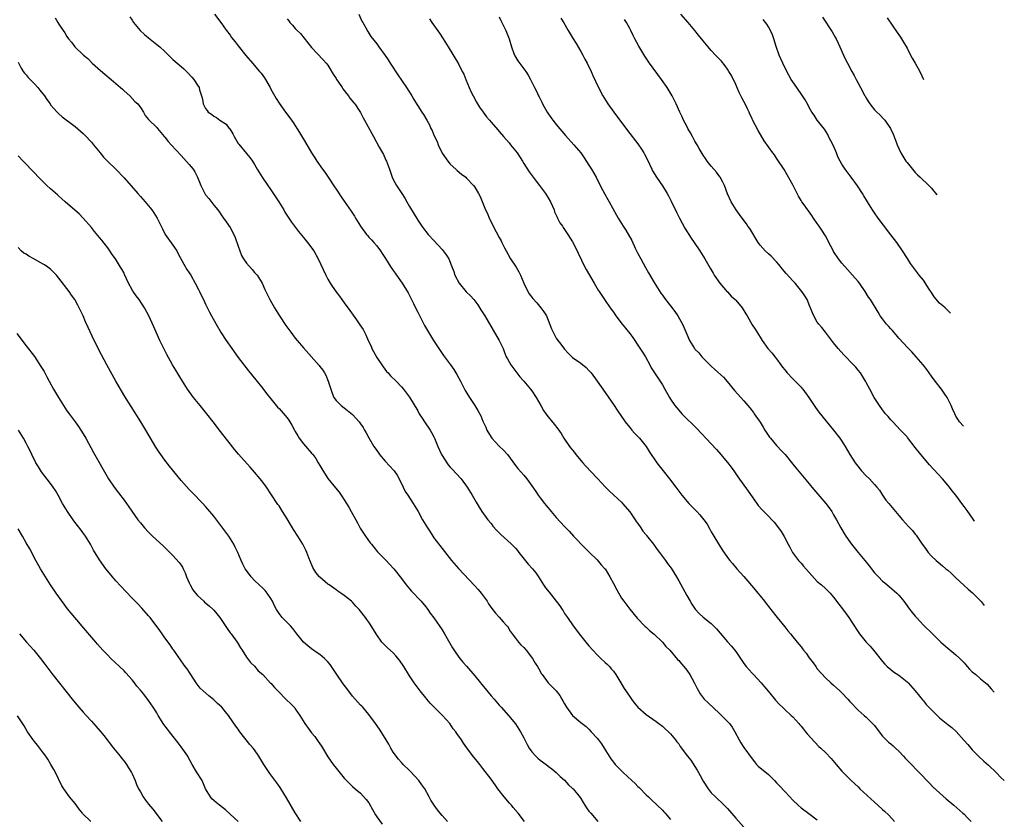
# Model space of a CAD drawing. Units: inches. Extents: x 2514000 to 2516022, y 1518000 to 1521000.
# Drawn here: x 2515737 to 2515979, y 1519010 to 1519206 of the extents above; entities that cross this region are included whole.
import ezdxf

# ---------------------------------------------------------------- set-up
doc = ezdxf.new("R2010")
doc.units = ezdxf.units.IN
doc.header["$MEASUREMENT"] = 0
doc.layers.add('LD25141518_10ft', color=141, linetype='Continuous')

msp = doc.modelspace()

# ---------------------------------------------------------------- linework, layer by layer
at = {"layer": 'LD25141518_10ft'}
for points, elevation in [([(2515746.11, 1519206.11), (2515746.79, 1519205), (2515747, 1519204.61), (2515748.05, 1519203), (2515748.44, 1519202.44), (2515749, 1519201.53), (2515749.38, 1519201), (2515750.13, 1519200.13), (2515750.91, 1519199), (2515753.07, 1519197), (2515754.11, 1519196.11), (2515755.17, 1519195), (2515757.21, 1519193.21), (2515758.31, 1519192.31), (2515759.85, 1519191), (2515762.13, 1519189), (2515762.59, 1519188.59), (2515763, 1519188.19), (2515764.38, 1519187), (2515765.64, 1519185.64), (2515766.41, 1519185), (2515767, 1519184.11), (2515767.78, 1519183), (2515768.2, 1519182.2), (2515769, 1519181.22), (2515769.08, 1519181.08), (2515771, 1519179.23), (2515771.17, 1519179), (2515772.02, 1519178.02), (2515772.83, 1519177), (2515773, 1519176.82), (2515773.81, 1519175.81), (2515774.52, 1519175), (2515777, 1519172.36), (2515779, 1519170.16), (2515779.93, 1519169), (2515780.38, 1519168.38), (2515781.04, 1519167.04), (2515781.84, 1519165), (2515782.79, 1519163), (2515783, 1519162.67), (2515783.77, 1519161.77), (2515785, 1519160.15), (2515785.97, 1519159), (2515786.42, 1519158.42), (2515787, 1519157.58), (2515787.25, 1519157.25), (2515787.41, 1519157), (2515788.08, 1519156.08), (2515789, 1519154.68), (2515789.63, 1519153.63), (2515790.24, 1519152.24), (2515791, 1519150.13), (2515791.37, 1519149), (2515791.82, 1519147.82), (2515792.29, 1519147), (2515793, 1519145.96), (2515794.38, 1519144.38), (2515795, 1519143.69), (2515795.34, 1519143.34), (2515795.63, 1519143), (2515796.83, 1519141), (2515797.52, 1519139.52), (2515798.17, 1519138.17), (2515798.77, 1519137), (2515799.9, 1519135), (2515801.12, 1519133), (2515802.68, 1519130.68), (2515803.9, 1519129), (2515805, 1519127.57), (2515805.45, 1519127), (2515807, 1519125.16), (2515810.84, 1519120.84), (2515811, 1519120.62), (2515811.72, 1519119.72), (2515812.19, 1519119), (2515812.48, 1519118.48), (2515813.09, 1519117), (2515814.03, 1519114.03), (2515814.48, 1519113), (2515815, 1519112.25), (2515816.22, 1519111), (2515817, 1519110.49), (2515817.82, 1519109.82), (2515819, 1519108.8), (2515820.65, 1519107), (2515821, 1519106.53), (2515821.61, 1519105.61), (2515821.98, 1519105), (2515822.34, 1519104.34), (2515823.06, 1519103.06), (2515824.28, 1519101), (2515824.56, 1519100.56), (2515825, 1519099.96), (2515825.38, 1519099.38), (2515825.67, 1519099), (2515827, 1519097.41), (2515829.12, 1519095.12), (2515829.21, 1519095), (2515829.95, 1519093.95), (2515830.48, 1519093), (2515831.42, 1519091), (2515831.96, 1519089.96), (2515832.57, 1519089), (2515833.93, 1519087), (2515834.34, 1519086.34), (2515835.12, 1519085), (2515836.19, 1519083), (2515837.37, 1519081), (2515838.03, 1519080.03), (2515838.69, 1519079), (2515839, 1519078.57), (2515841, 1519075.91), (2515843.31, 1519073), (2515845, 1519071.07), (2515848.91, 1519066.91), (2515849.87, 1519065.87), (2515850.59, 1519065), (2515852.02, 1519063), (2515852.39, 1519062.39), (2515853.2, 1519061.2), (2515854.05, 1519060.05), (2515855, 1519059.1), (2515855.96, 1519057.96), (2515856.89, 1519057), (2515857, 1519056.86), (2515857.69, 1519055.69), (2515858.19, 1519055), (2515859, 1519053.97), (2515859.73, 1519053), (2515860.33, 1519052.33), (2515861, 1519051.7), (2515861.59, 1519051), (2515863.12, 1519049), (2515863.85, 1519047.85), (2515864.37, 1519047), (2515865, 1519045.84), (2515865.32, 1519045.32), (2515865.53, 1519045), (2515866.96, 1519043), (2515867.99, 1519041.99), (2515868.93, 1519041), (2515869.86, 1519039.86), (2515870.35, 1519039), (2515870.61, 1519038.61), (2515871, 1519037.88), (2515871.53, 1519037), (2515873, 1519035.02), (2515875, 1519033.29), (2515876.28, 1519032.28), (2515877, 1519031.62), (2515877.55, 1519031), (2515879, 1519029.45), (2515879.35, 1519029), (2515880.04, 1519028.04), (2515880.76, 1519027), (2515881.92, 1519025), (2515882.35, 1519024.35), (2515883.23, 1519023.23), (2515883.43, 1519023), (2515885, 1519021.41), (2515885.42, 1519021), (2515887.53, 1519019), (2515888.32, 1519018.32), (2515889, 1519017.59), (2515889.3, 1519017.3), (2515891, 1519015.53), (2515891.57, 1519015), (2515892.33, 1519014.33), (2515895, 1519011.72), (2515895.34, 1519011.34), (2515895.67, 1519011), (2515897, 1519009.51)], 7340), ([(2515764.39, 1519206.39), (2515765, 1519205.56), (2515765.34, 1519205), (2515766.94, 1519203), (2515768, 1519202), (2515769, 1519201.21), (2515771, 1519199.6), (2515771.78, 1519199), (2515773, 1519197.83), (2515773.93, 1519197), (2515775, 1519195.92), (2515776.05, 1519195), (2515777, 1519194.15), (2515777.62, 1519193.62), (2515778.67, 1519192.67), (2515779.6, 1519191.6), (2515780.09, 1519191), (2515781, 1519189.64), (2515781.38, 1519189), (2515781.52, 1519188.48), (2515782, 1519187), (2515782.21, 1519186.21), (2515782.38, 1519185), (2515783, 1519183.87), (2515783.4, 1519183.4), (2515783.65, 1519183), (2515784.46, 1519182.46), (2515785, 1519181.99), (2515785.66, 1519181.66), (2515786.48, 1519181), (2515788.02, 1519180.02), (2515788.81, 1519179), (2515788.9, 1519178.9), (2515789.69, 1519177.69), (2515790.02, 1519177), (2515791, 1519175.32), (2515791.13, 1519175.13), (2515793, 1519172.81), (2515793.83, 1519171.83), (2515794.46, 1519171), (2515795, 1519170.13), (2515795.68, 1519169), (2515796.87, 1519167), (2515798.22, 1519165), (2515799, 1519163.94), (2515800.98, 1519161), (2515802.17, 1519159), (2515802.46, 1519158.46), (2515803.23, 1519157.23), (2515804.03, 1519156.03), (2515805.75, 1519153.75), (2515807, 1519152.2), (2515808.02, 1519151), (2515809.51, 1519149), (2515810.63, 1519147), (2515812.47, 1519143), (2515813, 1519142.01), (2515813.58, 1519141), (2515814.95, 1519139), (2515815.83, 1519137.83), (2515817, 1519136.24), (2515818.34, 1519134.34), (2515820.03, 1519132.03), (2515820.85, 1519130.85), (2515821.63, 1519129.63), (2515821.94, 1519129), (2515822.32, 1519128.33), (2515822.86, 1519127), (2515823.56, 1519125.56), (2515823.77, 1519125), (2515825, 1519122.79), (2515826.21, 1519121), (2515826.51, 1519120.51), (2515827.39, 1519119.39), (2515827.78, 1519119), (2515828.33, 1519118.33), (2515829.69, 1519117), (2515831, 1519115.64), (2515831.55, 1519115), (2515833, 1519113.08), (2515835, 1519109.71), (2515835.38, 1519109), (2515836.1, 1519107.9), (2515836.66, 1519107), (2515838.06, 1519105), (2515838.4, 1519104.4), (2515839, 1519103.33), (2515839.16, 1519103), (2515839.96, 1519101), (2515840.86, 1519099), (2515841, 1519098.76), (2515842.14, 1519097), (2515842.5, 1519096.5), (2515843, 1519095.88), (2515843.43, 1519095.43), (2515845.65, 1519093), (2515847.15, 1519091), (2515848.37, 1519089), (2515849.31, 1519087.31), (2515850.05, 1519086.05), (2515850.74, 1519085), (2515852.21, 1519083), (2515853, 1519082.05), (2515853.45, 1519081.45), (2515854.38, 1519080.38), (2515855, 1519079.79), (2515855.38, 1519079.38), (2515857, 1519077.92), (2515857.99, 1519077), (2515858.51, 1519076.51), (2515859, 1519075.99), (2515859.45, 1519075.45), (2515859.77, 1519075), (2515862.1, 1519072.1), (2515863.12, 1519071), (2515863.94, 1519069.94), (2515864.6, 1519069), (2515865, 1519068.33), (2515865.87, 1519067), (2515866.34, 1519066.34), (2515867.22, 1519065.23), (2515869, 1519063.07), (2515869.88, 1519061.88), (2515870.4, 1519061), (2515870.64, 1519060.64), (2515871, 1519060.02), (2515871.7, 1519059), (2515873.1, 1519057), (2515873.95, 1519055.95), (2515874.58, 1519055), (2515876.2, 1519053), (2515877, 1519052.06), (2515877.95, 1519051), (2515879, 1519049.89), (2515879.92, 1519049), (2515881, 1519048.01), (2515881.51, 1519047.51), (2515882, 1519047), (2515882.47, 1519046.47), (2515883, 1519045.82), (2515883.61, 1519045), (2515884.85, 1519043), (2515885.64, 1519041.64), (2515886.07, 1519041), (2515887.44, 1519039), (2515888.09, 1519038.09), (2515889, 1519037), (2515891, 1519035.23), (2515893.47, 1519033.47), (2515894.17, 1519033), (2515895, 1519032.37), (2515895.69, 1519031.69), (2515896.49, 1519031), (2515896.74, 1519030.74), (2515897, 1519030.5), (2515898.21, 1519029), (2515898.55, 1519028.55), (2515899, 1519028.01), (2515899.4, 1519027.4), (2515901.19, 1519025), (2515901.99, 1519023.99), (2515903, 1519022.48), (2515903.57, 1519021.57), (2515903.86, 1519021), (2515904.29, 1519020.29), (2515905, 1519018.91), (2515906.25, 1519017), (2515907, 1519016.05), (2515908.01, 1519015), (2515908.51, 1519014.51), (2515909.56, 1519013.56), (2515911, 1519012.14), (2515913, 1519009.77), (2515915, 1519007.56)], 7350), ([(2515785.16, 1519207), (2515787, 1519204.67), (2515787.66, 1519203.66), (2515788.12, 1519203), (2515789, 1519201.85), (2515789.34, 1519201.34), (2515790.22, 1519200.22), (2515791, 1519199.25), (2515792.88, 1519196.88), (2515794.49, 1519195), (2515796.25, 1519193), (2515796.59, 1519192.59), (2515797, 1519191.97), (2515797.42, 1519191.42), (2515798.81, 1519189), (2515799, 1519188.64), (2515800.33, 1519186.33), (2515801, 1519185.22), (2515802.59, 1519183), (2515803.63, 1519181.63), (2515804.46, 1519180.46), (2515806.02, 1519178.02), (2515807.52, 1519175.52), (2515808.97, 1519173), (2515809.76, 1519171.76), (2515810.26, 1519171), (2515811.67, 1519169), (2515812.23, 1519168.23), (2515813.06, 1519167.06), (2515814.64, 1519164.64), (2515815, 1519164.13), (2515816.22, 1519162.22), (2515817, 1519161.17), (2515818.67, 1519158.67), (2515819, 1519158.22), (2515819.47, 1519157.47), (2515819.75, 1519157), (2515821.01, 1519155), (2515822.45, 1519153), (2515822.69, 1519152.69), (2515823, 1519152.33), (2515823.66, 1519151.66), (2515824.27, 1519151), (2515825, 1519150.17), (2515825.89, 1519149), (2515826.33, 1519148.33), (2515827.1, 1519147.1), (2515828.44, 1519145), (2515828.65, 1519144.65), (2515829, 1519144.16), (2515829.47, 1519143.47), (2515829.83, 1519143), (2515831.22, 1519141), (2515832.64, 1519138.64), (2515833.33, 1519137.33), (2515833.95, 1519136.05), (2515834.66, 1519134.66), (2515835, 1519133.95), (2515836.02, 1519131.98), (2515836.68, 1519130.68), (2515837.41, 1519129.41), (2515838.91, 1519127), (2515840.17, 1519125), (2515840.5, 1519124.5), (2515841.32, 1519123.32), (2515843.04, 1519121), (2515843.84, 1519119.84), (2515844.63, 1519118.63), (2515845.48, 1519117), (2515846.5, 1519115), (2515846.68, 1519114.68), (2515847.72, 1519113), (2515849.02, 1519111), (2515849.77, 1519109.77), (2515850.46, 1519108.46), (2515851, 1519107.21), (2515851.7, 1519105.7), (2515851.99, 1519105), (2515853, 1519103.25), (2515853.18, 1519103), (2515855, 1519101.08), (2515856.06, 1519100.06), (2515857.04, 1519099), (2515859, 1519096.34), (2515859.59, 1519095.59), (2515861, 1519093.96), (2515861.8, 1519093), (2515863, 1519091.29), (2515863.94, 1519089.94), (2515864.53, 1519089), (2515865, 1519088.37), (2515866.07, 1519087), (2515866.51, 1519086.51), (2515867, 1519085.9), (2515867.41, 1519085.41), (2515867.72, 1519085), (2515869, 1519083.52), (2515871, 1519081.36), (2515871.37, 1519081), (2515872.17, 1519080.17), (2515873.23, 1519079), (2515876.06, 1519076.06), (2515877, 1519075.16), (2515877.14, 1519075), (2515879, 1519073.15), (2515879.97, 1519071.97), (2515880.93, 1519071), (2515881, 1519070.92), (2515882.15, 1519069), (2515883, 1519067.4), (2515883.8, 1519065.8), (2515885, 1519063.76), (2515885.54, 1519063), (2515887, 1519061.06), (2515888.86, 1519058.86), (2515890.79, 1519056.79), (2515891, 1519056.64), (2515891.84, 1519055.84), (2515893, 1519054.96), (2515895.01, 1519053), (2515895.89, 1519051.89), (2515896.81, 1519051), (2515898.74, 1519048.74), (2515899, 1519048.47), (2515899.66, 1519047.66), (2515900.24, 1519047), (2515901, 1519046.09), (2515901.75, 1519045), (2515902.9, 1519042.9), (2515903.57, 1519041.57), (2515903.87, 1519041), (2515904.3, 1519040.3), (2515905, 1519039.31), (2515905.28, 1519039), (2515906.15, 1519038.15), (2515909, 1519035.5), (2515911, 1519033.48), (2515911.43, 1519033), (2515912.11, 1519032.11), (2515912.81, 1519031), (2515913.85, 1519029), (2515914.26, 1519028.26), (2515915, 1519027.13), (2515917, 1519024.37), (2515917.6, 1519023.6), (2515918.09, 1519023), (2515918.53, 1519022.53), (2515921, 1519020.47), (2515922.51, 1519019), (2515923, 1519018.47), (2515923.72, 1519017.72), (2515925, 1519016.31), (2515926.28, 1519015), (2515927, 1519014.23), (2515928.3, 1519013), (2515929, 1519012.37), (2515930.93, 1519010.93), (2515933, 1519009.36)], 7360), ([(2515803, 1519205.92), (2515803.4, 1519205.4), (2515803.67, 1519205), (2515804.33, 1519204.33), (2515805, 1519203.48), (2515805.43, 1519203), (2515806.25, 1519202.25), (2515809, 1519198.84), (2515811.83, 1519195.83), (2515812.58, 1519195), (2515813, 1519194.48), (2515814.27, 1519192.27), (2515815, 1519191.21), (2515815.11, 1519191), (2515815.39, 1519190.61), (2515816.48, 1519189), (2515816.67, 1519188.67), (2515817, 1519188.31), (2515817.54, 1519187.54), (2515818.02, 1519187), (2515818.39, 1519186.39), (2515819.31, 1519185.31), (2515819.61, 1519185), (2515820.85, 1519183.15), (2515821, 1519182.89), (2515821.62, 1519181.62), (2515821.98, 1519181), (2515823.77, 1519177.77), (2515824.15, 1519177), (2515825.57, 1519174.43), (2515826.38, 1519173), (2515826.59, 1519172.59), (2515827.23, 1519171.23), (2515827.32, 1519171), (2515828.06, 1519169), (2515828.77, 1519167), (2515829, 1519166.49), (2515829.78, 1519165), (2515831.1, 1519163), (2515831.86, 1519161.86), (2515832.34, 1519161), (2515833, 1519159.86), (2515835, 1519156.48), (2515836.02, 1519155), (2515837, 1519153.71), (2515837.61, 1519153), (2515839, 1519151.49), (2515841, 1519149.29), (2515841.25, 1519149), (2515842.01, 1519148.01), (2515842.64, 1519147), (2515843.32, 1519145.32), (2515843.86, 1519143.86), (2515844.14, 1519143), (2515845.19, 1519141), (2515846.91, 1519138.91), (2515847.92, 1519137.92), (2515848.76, 1519137), (2515849, 1519136.7), (2515849.73, 1519135.73), (2515850.51, 1519134.51), (2515851.45, 1519133), (2515853.49, 1519129.49), (2515855.02, 1519127), (2515855.94, 1519125), (2515856.25, 1519124.25), (2515856.72, 1519123), (2515857, 1519122.48), (2515857.88, 1519121), (2515858.34, 1519120.34), (2515860.05, 1519118.05), (2515861, 1519116.98), (2515862.7, 1519115), (2515863, 1519114.61), (2515864.06, 1519113), (2515865.2, 1519111), (2515865.84, 1519109.84), (2515866.43, 1519109), (2515867, 1519108.25), (2515868.46, 1519106.46), (2515869.34, 1519105.34), (2515870.16, 1519104.16), (2515870.85, 1519103), (2515872.25, 1519101), (2515872.59, 1519100.59), (2515873, 1519100.03), (2515873.47, 1519099.47), (2515873.81, 1519099), (2515875.48, 1519097), (2515876.19, 1519096.19), (2515879, 1519093.18), (2515879.18, 1519093), (2515881, 1519091.07), (2515882.02, 1519090.02), (2515883, 1519089.13), (2515884.1, 1519088.1), (2515885, 1519087.28), (2515885.26, 1519087), (2515887, 1519084.96), (2515888.36, 1519083), (2515888.59, 1519082.6), (2515889, 1519082.05), (2515889.7, 1519081), (2515890.2, 1519080.2), (2515891, 1519079.3), (2515891.12, 1519079.12), (2515892.81, 1519077), (2515893.74, 1519075.74), (2515894.31, 1519075), (2515895.77, 1519073), (2515896.3, 1519072.3), (2515897.12, 1519071.12), (2515898.44, 1519069), (2515899, 1519068.01), (2515901, 1519064.39), (2515901.8, 1519063), (2515902.26, 1519062.26), (2515903.04, 1519061.04), (2515904.02, 1519060.02), (2515905, 1519059.1), (2515907, 1519057.52), (2515908.27, 1519056.27), (2515909.19, 1519055.19), (2515911, 1519053.03), (2515911.97, 1519051.97), (2515913, 1519050.65), (2515915, 1519047.73), (2515915.55, 1519047), (2515917, 1519045.35), (2515917.35, 1519045), (2515919.21, 1519043), (2515920.04, 1519042.04), (2515921, 1519040.9), (2515922.75, 1519038.75), (2515923.71, 1519037.71), (2515924.44, 1519037), (2515925, 1519036.47), (2515926.61, 1519035), (2515927, 1519034.62), (2515928.46, 1519033), (2515928.7, 1519032.7), (2515929, 1519032.36), (2515929.6, 1519031.6), (2515930.13, 1519031), (2515930.5, 1519030.5), (2515932.41, 1519028.41), (2515933.41, 1519027.41), (2515933.86, 1519027), (2515935, 1519025.87), (2515936.42, 1519024.43), (2515937.65, 1519023), (2515939, 1519021.34), (2515939.3, 1519021), (2515941.31, 1519019), (2515942.2, 1519018.2), (2515943, 1519017.45), (2515943.41, 1519017), (2515947, 1519013.7), (2515947.84, 1519013), (2515949, 1519011.89), (2515949.48, 1519011.48), (2515950.51, 1519010.51), (2515951.92, 1519009)], 7370), ([(2515820.58, 1519207), (2515821.34, 1519205.34), (2515821.57, 1519205), (2515822.3, 1519203.7), (2515822.76, 1519202.76), (2515823.53, 1519201.53), (2515825, 1519199.75), (2515825.47, 1519199), (2515827, 1519196.92), (2515827.79, 1519195.79), (2515828.25, 1519195), (2515830.12, 1519192.12), (2515831, 1519190.82), (2515832.3, 1519189), (2515833.55, 1519187), (2515834.07, 1519186.07), (2515835, 1519184.54), (2515835.98, 1519183), (2515836.42, 1519182.42), (2515837.21, 1519181), (2515837.87, 1519179.87), (2515838.26, 1519179), (2515838.52, 1519178.52), (2515839, 1519177.37), (2515839.76, 1519175.76), (2515840.05, 1519175), (2515841, 1519172.92), (2515842.36, 1519171), (2515843, 1519170.2), (2515844.34, 1519169), (2515844.68, 1519168.68), (2515845.78, 1519167.78), (2515846.8, 1519167), (2515847, 1519166.82), (2515848.73, 1519165), (2515849, 1519164.62), (2515849.93, 1519163), (2515850.29, 1519162.29), (2515851.65, 1519159), (2515852.09, 1519158.09), (2515852.55, 1519157), (2515853, 1519156.06), (2515853.54, 1519155), (2515855, 1519152.22), (2515855.45, 1519151.45), (2515855.64, 1519151), (2515856.28, 1519149.72), (2515856.67, 1519149), (2515857.79, 1519147), (2515859.12, 1519145), (2515859.8, 1519143.8), (2515860.22, 1519143), (2515861.06, 1519141), (2515862, 1519139), (2515862.38, 1519138.38), (2515863.25, 1519137.25), (2515864.18, 1519136.18), (2515865.24, 1519135), (2515865.97, 1519133.97), (2515866.56, 1519133), (2515867, 1519131.97), (2515867.85, 1519129.85), (2515868.21, 1519129), (2515869, 1519127.52), (2515869.37, 1519127), (2515870.09, 1519126.09), (2515871, 1519124.86), (2515871.9, 1519123.9), (2515872.8, 1519123), (2515873, 1519122.82), (2515875, 1519121.38), (2515876.31, 1519120.31), (2515877, 1519119.64), (2515877.55, 1519119), (2515879.05, 1519117), (2515881, 1519114.19), (2515883.18, 1519111), (2515883.9, 1519109.9), (2515885.91, 1519107), (2515887, 1519105.67), (2515887.52, 1519105), (2515888.21, 1519104.21), (2515889.37, 1519103), (2515890.99, 1519101), (2515891.73, 1519099.73), (2515893.61, 1519097), (2515894.21, 1519096.21), (2515895.21, 1519095), (2515896.79, 1519093), (2515898.27, 1519091), (2515899.78, 1519089), (2515901.48, 1519087), (2515902.24, 1519086.24), (2515903, 1519085.5), (2515903.46, 1519085), (2515904.22, 1519084.23), (2515905.2, 1519083), (2515905.95, 1519081.95), (2515906.68, 1519080.68), (2515907, 1519080.06), (2515907.4, 1519079.4), (2515909, 1519076.65), (2515909.66, 1519075.66), (2515911, 1519073.73), (2515911.58, 1519073), (2515912.23, 1519072.23), (2515913.29, 1519071), (2515915, 1519069.09), (2515915.94, 1519067.94), (2515917.77, 1519065.77), (2515918.4, 1519065), (2515919, 1519064.3), (2515920.03, 1519063), (2515920.47, 1519062.47), (2515921.34, 1519061.34), (2515921.59, 1519061), (2515923.14, 1519059), (2515925, 1519056.7), (2515925.79, 1519055.79), (2515926.4, 1519055), (2515927, 1519054.26), (2515928.49, 1519052.49), (2515929, 1519051.8), (2515929.36, 1519051.36), (2515929.62, 1519051), (2515930.24, 1519050.24), (2515931, 1519049.12), (2515931.94, 1519047.94), (2515932.6, 1519047), (2515933, 1519046.47), (2515935, 1519044.23), (2515936.3, 1519043), (2515937, 1519042.43), (2515938.52, 1519041), (2515939, 1519040.57), (2515940.52, 1519039), (2515941, 1519038.45), (2515943, 1519036.33), (2515944.46, 1519035), (2515945, 1519034.54), (2515946.53, 1519033), (2515947, 1519032.49), (2515948.15, 1519031), (2515949, 1519029.94), (2515949.45, 1519029.45), (2515950.47, 1519028.47), (2515951, 1519028), (2515951.56, 1519027.56), (2515952.2, 1519027), (2515953, 1519026.23), (2515954.14, 1519025), (2515954.53, 1519024.53), (2515955, 1519024.05), (2515955.5, 1519023.5), (2515958, 1519021), (2515960.45, 1519018.45), (2515961.44, 1519017.44), (2515963, 1519015.99), (2515964.58, 1519014.58), (2515966.44, 1519013), (2515968.71, 1519011), (2515969, 1519010.74), (2515969.84, 1519009.84), (2515970.72, 1519009)], 7380), ([(2515837.87, 1519205.87), (2515838.5, 1519205), (2515840.34, 1519202.34), (2515841.23, 1519201), (2515842.49, 1519199), (2515845, 1519194.82), (2515845.95, 1519193), (2515846.29, 1519192.29), (2515846.85, 1519191), (2515848.07, 1519188.07), (2515848.58, 1519187), (2515849.43, 1519185.43), (2515850.19, 1519184.19), (2515851.04, 1519183), (2515851.88, 1519181.88), (2515852.62, 1519181), (2515853, 1519180.57), (2515854.63, 1519178.63), (2515855, 1519178.21), (2515856.02, 1519177), (2515857.43, 1519175.43), (2515857.79, 1519175), (2515859.38, 1519173), (2515860.67, 1519171), (2515861, 1519170.43), (2515862.37, 1519168.37), (2515864.03, 1519166.03), (2515864.85, 1519165), (2515866.38, 1519163), (2515866.59, 1519162.59), (2515867, 1519162), (2515867.6, 1519161), (2515868.05, 1519159.95), (2515868.43, 1519159), (2515868.57, 1519158.57), (2515869, 1519157.68), (2515869.19, 1519157.19), (2515869.3, 1519157), (2515869.85, 1519155.85), (2515870.48, 1519155), (2515870.67, 1519154.67), (2515871, 1519154.24), (2515871.47, 1519153.47), (2515871.81, 1519153), (2515873, 1519151.21), (2515874.09, 1519149), (2515874.36, 1519148.36), (2515876, 1519145), (2515876.35, 1519144.35), (2515878.26, 1519141), (2515879.3, 1519139.3), (2515879.48, 1519139), (2515881, 1519136.82), (2515882.24, 1519135), (2515883, 1519133.94), (2515883.61, 1519133), (2515885.16, 1519131), (2515885.99, 1519129.99), (2515887, 1519128.7), (2515887.72, 1519127.72), (2515889.34, 1519125.34), (2515890.14, 1519124.14), (2515890.84, 1519123), (2515891.95, 1519121), (2515892.26, 1519120.26), (2515895, 1519116.13), (2515895.61, 1519115), (2515896.73, 1519113), (2515897, 1519112.55), (2515898.1, 1519111), (2515899, 1519109.85), (2515899.78, 1519109), (2515901, 1519107.74), (2515902.41, 1519106.41), (2515903.42, 1519105.42), (2515907, 1519101.64), (2515908.27, 1519100.27), (2515909.34, 1519099), (2515910.11, 1519098.11), (2515911, 1519097.01), (2515911.88, 1519095.88), (2515912.5, 1519095), (2515913.52, 1519093.52), (2515916.03, 1519090.03), (2515917, 1519088.61), (2515918.16, 1519087), (2515918.52, 1519086.52), (2515919.45, 1519085.45), (2515919.92, 1519085), (2515921, 1519083.9), (2515921.85, 1519083), (2515922.39, 1519082.39), (2515923.49, 1519081), (2515924.13, 1519080.13), (2515924.91, 1519078.91), (2515925.86, 1519077), (2515926.27, 1519076.27), (2515926.91, 1519075), (2515928.4, 1519073), (2515929, 1519072.33), (2515929.65, 1519071.65), (2515931, 1519070.05), (2515933, 1519067.85), (2515934, 1519067), (2515935, 1519066.1), (2515935.6, 1519065.6), (2515936.16, 1519065), (2515937, 1519063.98), (2515938.29, 1519062.29), (2515939.15, 1519061.15), (2515940.74, 1519059), (2515941.66, 1519057.66), (2515943, 1519055.52), (2515943.37, 1519055), (2515944.98, 1519053), (2515945.98, 1519051.98), (2515946.81, 1519051), (2515949, 1519048.2), (2515949.57, 1519047.57), (2515950.14, 1519047), (2515951, 1519046.26), (2515951.72, 1519045.72), (2515953, 1519044.87), (2515955, 1519043.27), (2515955.26, 1519043), (2515957, 1519041.04), (2515958.79, 1519038.79), (2515959, 1519038.58), (2515959.7, 1519037.7), (2515960.34, 1519037), (2515962.69, 1519034.69), (2515963, 1519034.4), (2515963.79, 1519033.79), (2515965, 1519032.75), (2515966.02, 1519032.02), (2515967.05, 1519031.05), (2515968.95, 1519028.95), (2515969.88, 1519027.88), (2515970.61, 1519027), (2515971, 1519026.56), (2515972.54, 1519025), (2515973.82, 1519023.82), (2515975, 1519022.78), (2515976.86, 1519021), (2515978.11, 1519019.73), (2515978.85, 1519019.03)], 7390), ([(2515855, 1519206.33), (2515855.43, 1519205.43), (2515855.67, 1519205), (2515856.63, 1519203), (2515857.41, 1519201), (2515858.01, 1519199), (2515858.6, 1519197.4), (2515858.73, 1519197), (2515858.82, 1519196.82), (2515859.58, 1519195.58), (2515861.51, 1519193), (2515862.07, 1519192.07), (2515862.7, 1519191), (2515863.68, 1519189), (2515864.14, 1519188.14), (2515864.64, 1519187), (2515864.77, 1519186.77), (2515865.43, 1519185.43), (2515865.63, 1519185), (2515866.75, 1519183), (2515867.67, 1519181.67), (2515868.15, 1519181), (2515869, 1519179.94), (2515871.27, 1519177.27), (2515873.33, 1519175), (2515874.98, 1519172.98), (2515875.81, 1519171.81), (2515877, 1519169.99), (2515877.62, 1519169), (2515878.75, 1519167), (2515879.77, 1519165), (2515880.9, 1519162.9), (2515881.6, 1519161.6), (2515881.97, 1519161), (2515883.75, 1519157.75), (2515884.14, 1519157), (2515885.39, 1519155), (2515886.06, 1519154.06), (2515887.5, 1519151.5), (2515888.37, 1519149.63), (2515889, 1519148.32), (2515889.69, 1519147), (2515890.86, 1519144.86), (2515891.61, 1519143.61), (2515893, 1519141.24), (2515894.62, 1519138.62), (2515895, 1519138.06), (2515895.79, 1519137), (2515897, 1519135.46), (2515898.1, 1519134.1), (2515898.82, 1519133), (2515899.91, 1519131), (2515900.27, 1519130.27), (2515901, 1519128.49), (2515901.68, 1519127), (2515902.87, 1519125), (2515903, 1519124.84), (2515903.91, 1519123.91), (2515904.7, 1519123), (2515907, 1519120.65), (2515907.88, 1519119.88), (2515909.96, 1519117.96), (2515910.91, 1519116.91), (2515912.72, 1519114.72), (2515915, 1519112.21), (2515916.45, 1519110.45), (2515917.31, 1519109.31), (2515917.5, 1519109), (2515919, 1519106.93), (2515919.74, 1519105.74), (2515920.14, 1519105), (2515920.47, 1519104.47), (2515921.28, 1519103.28), (2515921.49, 1519103), (2515923, 1519101.21), (2515923.23, 1519101), (2515924.07, 1519100.07), (2515925.1, 1519099), (2515927, 1519096.63), (2515927.71, 1519095.71), (2515931, 1519091.83), (2515931.69, 1519091), (2515935.12, 1519087), (2515935.93, 1519085.93), (2515936.56, 1519085), (2515936.73, 1519084.73), (2515937, 1519084.2), (2515937.69, 1519083), (2515938.75, 1519081), (2515939, 1519080.57), (2515939.61, 1519079.61), (2515939.98, 1519079), (2515941, 1519077.58), (2515941.37, 1519077), (2515942.99, 1519075), (2515944.64, 1519073), (2515945.73, 1519071.73), (2515947, 1519070.01), (2515947.51, 1519069.51), (2515947.98, 1519069), (2515949, 1519067.94), (2515949.54, 1519067.54), (2515950.65, 1519066.65), (2515952.51, 1519065), (2515953, 1519064.49), (2515954.19, 1519063), (2515955, 1519061.92), (2515955.37, 1519061.37), (2515956.24, 1519060.24), (2515957, 1519059.32), (2515957.29, 1519059), (2515959, 1519057.18), (2515961.21, 1519055), (2515963.28, 1519053), (2515965, 1519051.53), (2515967, 1519049.89), (2515967.92, 1519049), (2515969, 1519047.88), (2515969.39, 1519047.39), (2515969.76, 1519047), (2515970.33, 1519046.33), (2515971, 1519045.72), (2515971.84, 1519045), (2515973, 1519044.01), (2515974.25, 1519043), (2515974.65, 1519042.65), (2515975.66, 1519041.55), (2515976.35, 1519040.68)], 7400), ([(2515870.08, 1519206.08), (2515870.86, 1519204.86), (2515871.9, 1519203), (2515873.11, 1519201), (2515873.84, 1519199.84), (2515875, 1519197.87), (2515875.49, 1519197), (2515876, 1519196), (2515876.55, 1519195), (2515877.53, 1519193), (2515877.96, 1519191.96), (2515879.31, 1519189), (2515880.37, 1519187), (2515881.64, 1519185), (2515883.07, 1519183), (2515886.48, 1519178.48), (2515889, 1519175.22), (2515889.89, 1519173.89), (2515890.45, 1519173), (2515890.65, 1519172.65), (2515891.33, 1519171.33), (2515892.39, 1519169), (2515892.59, 1519168.59), (2515893.55, 1519167), (2515895, 1519164.93), (2515896.2, 1519163), (2515896.47, 1519162.47), (2515897.19, 1519161.19), (2515898.48, 1519158.48), (2515899.2, 1519157), (2515900.53, 1519154.53), (2515902.07, 1519152.07), (2515902.83, 1519151), (2515904.21, 1519149), (2515905.42, 1519147), (2515906.7, 1519144.7), (2515907.45, 1519143.45), (2515907.74, 1519143), (2515909.12, 1519141), (2515910.93, 1519138.93), (2515911, 1519138.88), (2515911.87, 1519137.87), (2515912.86, 1519137), (2515913, 1519136.85), (2515914.56, 1519135), (2515915.48, 1519133.48), (2515915.8, 1519133), (2515917, 1519130.83), (2515917.74, 1519129.74), (2515919, 1519127.77), (2515919.51, 1519127), (2515920.9, 1519125), (2515921.9, 1519123.9), (2515922.55, 1519123), (2515923, 1519122.46), (2515924.04, 1519121), (2515924.47, 1519120.47), (2515925, 1519119.75), (2515925.62, 1519119), (2515927, 1519117.55), (2515927.59, 1519117), (2515929, 1519115.51), (2515929.24, 1519115.24), (2515929.43, 1519115), (2515930.89, 1519113), (2515932.25, 1519111), (2515932.53, 1519110.53), (2515933, 1519109.93), (2515933.38, 1519109.38), (2515935.15, 1519107.15), (2515937, 1519104.99), (2515938.5, 1519103), (2515939, 1519102.26), (2515939.79, 1519101), (2515940.99, 1519099), (2515942.25, 1519097), (2515942.58, 1519096.58), (2515943.86, 1519095), (2515945, 1519093.78), (2515945.8, 1519093), (2515947, 1519091.67), (2515947.63, 1519091), (2515948.22, 1519090.22), (2515949, 1519089.04), (2515949.84, 1519087.84), (2515950.5, 1519087), (2515952.16, 1519085), (2515953, 1519084.04), (2515953.86, 1519083), (2515955.38, 1519081.38), (2515955.69, 1519081), (2515956.33, 1519080.33), (2515957, 1519079.49), (2515957.23, 1519079.23), (2515958.75, 1519077), (2515959, 1519076.6), (2515959.67, 1519075.67), (2515960.19, 1519075), (2515961, 1519074.09), (2515962.14, 1519073), (2515962.6, 1519072.6), (2515963.7, 1519071.7), (2515964.5, 1519071), (2515965, 1519070.6), (2515965.86, 1519069.86), (2515966.73, 1519069), (2515967, 1519068.76), (2515968.94, 1519066.94), (2515969.99, 1519065.99), (2515971.07, 1519065.07), (2515973, 1519063.14), (2515973.15, 1519062.97), (2515973.89, 1519061.99)], 7410), ([(2515971.51, 1519082.69), (2515971.24, 1519083.12), (2515969.76, 1519085.25), (2515969, 1519086.29), (2515968.67, 1519086.67), (2515966.94, 1519089), (2515966.07, 1519090.07), (2515965.39, 1519091), (2515965, 1519091.48), (2515963.71, 1519093), (2515960.47, 1519096.47), (2515958.35, 1519099), (2515957, 1519100.76), (2515955.14, 1519103.14), (2515955, 1519103.31), (2515954.19, 1519104.19), (2515953.4, 1519105), (2515951.49, 1519107), (2515951, 1519107.55), (2515950.34, 1519108.34), (2515949.75, 1519109), (2515949, 1519109.95), (2515948.21, 1519111), (2515946.92, 1519113), (2515945.85, 1519115), (2515945, 1519116.67), (2515944.82, 1519117), (2515943.56, 1519119), (2515943, 1519119.73), (2515942.42, 1519120.42), (2515941.89, 1519121), (2515939.46, 1519123.46), (2515938.14, 1519125), (2515937, 1519126.41), (2515936.76, 1519126.76), (2515935, 1519128.98), (2515934.14, 1519130.14), (2515933.36, 1519131), (2515933, 1519131.47), (2515932.12, 1519133), (2515931.78, 1519133.78), (2515931, 1519135.75), (2515930.66, 1519136.66), (2515930.48, 1519137), (2515929.95, 1519137.95), (2515929.24, 1519139), (2515928.25, 1519140.25), (2515927.56, 1519141), (2515927, 1519141.58), (2515925.39, 1519143.39), (2515924.46, 1519144.46), (2515923.58, 1519145.58), (2515923, 1519146.29), (2515921.66, 1519147.66), (2515921, 1519148.24), (2515920.2, 1519149), (2515919, 1519150.32), (2515918.51, 1519151), (2515916.42, 1519154.42), (2515916, 1519155), (2515915.6, 1519155.6), (2515914.53, 1519157), (2515913.9, 1519157.9), (2515913.07, 1519159), (2515911.84, 1519161), (2515910.96, 1519162.95), (2515910.2, 1519165), (2515909.83, 1519165.83), (2515909.19, 1519167), (2515909.12, 1519167.12), (2515908.26, 1519168.26), (2515907, 1519169.73), (2515905.99, 1519171), (2515905.58, 1519171.58), (2515905, 1519172.46), (2515904.05, 1519174.05), (2515903.53, 1519175), (2515903, 1519175.87), (2515902.37, 1519177), (2515901.9, 1519177.9), (2515901.26, 1519179), (2515901, 1519179.55), (2515900.18, 1519181), (2515899.83, 1519181.83), (2515899.25, 1519183), (2515898.41, 1519185), (2515897.4, 1519187), (2515896.15, 1519189), (2515894.76, 1519191), (2515891.84, 1519195), (2515890.69, 1519196.69), (2515889.2, 1519199.2), (2515888.26, 1519201), (2515887.81, 1519201.81), (2515887.28, 1519203), (2515887, 1519203.54), (2515886.18, 1519205), (2515885.7, 1519205.7)], 7420), ([(2515968.82, 1519105.93), (2515967.87, 1519107.03), (2515967.59, 1519107.39), (2515967, 1519108.44), (2515966.72, 1519109), (2515966.18, 1519110.18), (2515965.84, 1519111), (2515964.81, 1519113), (2515964.08, 1519114.08), (2515963.42, 1519115), (2515961.9, 1519117), (2515961, 1519118.21), (2515959.83, 1519119.83), (2515958.92, 1519121), (2515957.2, 1519123), (2515956.16, 1519124.16), (2515955.2, 1519125.2), (2515953, 1519127.53), (2515952.34, 1519128.34), (2515951.75, 1519129), (2515951.42, 1519129.42), (2515951, 1519129.87), (2515950.49, 1519130.49), (2515950, 1519131), (2515949, 1519132.32), (2515948.45, 1519133), (2515947.92, 1519133.92), (2515946.02, 1519137), (2515945.59, 1519137.59), (2515944.72, 1519139), (2515943.34, 1519141), (2515943, 1519141.42), (2515941.62, 1519143), (2515940.36, 1519144.36), (2515939, 1519145.95), (2515938.22, 1519147), (2515937, 1519148.83), (2515936.78, 1519149.22), (2515935.85, 1519151), (2515935.59, 1519151.59), (2515935, 1519152.62), (2515934.07, 1519154.07), (2515933.43, 1519155), (2515933, 1519155.68), (2515932.09, 1519157), (2515931.62, 1519157.62), (2515929.74, 1519160.26), (2515929.2, 1519161), (2515929, 1519161.3), (2515928.38, 1519162.38), (2515927.05, 1519165), (2515925.64, 1519167.64), (2515924.88, 1519168.88), (2515923, 1519171.73), (2515922.48, 1519172.48), (2515922.08, 1519173), (2515919.99, 1519175.99), (2515918.49, 1519178.49), (2515917.13, 1519181.13), (2515917, 1519181.44), (2515916.48, 1519182.48), (2515916.28, 1519183), (2515915.84, 1519183.84), (2515915.33, 1519185), (2515915, 1519185.61), (2515914.49, 1519186.49), (2515914.28, 1519187), (2515913.84, 1519187.84), (2515913, 1519189.74), (2515911.94, 1519191.94), (2515911.34, 1519193), (2515911, 1519193.53), (2515910.38, 1519194.38), (2515909.47, 1519195.47), (2515909, 1519195.99), (2515908.02, 1519197), (2515907, 1519198.11), (2515906.21, 1519199), (2515905, 1519200.45), (2515903.89, 1519201.89), (2515903, 1519203), (2515901.31, 1519205), (2515899.55, 1519207)], 7430), ([(2515965.62, 1519133.67), (2515965, 1519134.3), (2515964.66, 1519134.66), (2515964.32, 1519135), (2515963.78, 1519135.46), (2515963, 1519136.17), (2515961.68, 1519137.68), (2515961, 1519138.74), (2515960.46, 1519139.54), (2515959, 1519141.8), (2515957.97, 1519143), (2515957.54, 1519143.54), (2515955.87, 1519145.87), (2515955.08, 1519147.08), (2515953.89, 1519149), (2515952.5, 1519151), (2515951, 1519152.91), (2515949.23, 1519155.23), (2515947.94, 1519157), (2515947, 1519158.33), (2515946.55, 1519159), (2515945.27, 1519161), (2515944.44, 1519162.44), (2515944.06, 1519163), (2515942.89, 1519164.89), (2515941.31, 1519167), (2515939.79, 1519169), (2515939, 1519170.21), (2515938.6, 1519171), (2515938.05, 1519172.05), (2515937.69, 1519173), (2515936.87, 1519174.87), (2515935.78, 1519177), (2515935.54, 1519177.54), (2515934.79, 1519178.79), (2515933, 1519181.04), (2515932.21, 1519182.21), (2515931.64, 1519183), (2515931, 1519184.13), (2515930.73, 1519184.73), (2515930, 1519186), (2515929.37, 1519187), (2515927.94, 1519189), (2515927, 1519190.39), (2515926.61, 1519191), (2515925.51, 1519193), (2515924.54, 1519195), (2515924.08, 1519196.08), (2515923.67, 1519197), (2515922.88, 1519199.12), (2515922.31, 1519201), (2515921.99, 1519201.99), (2515921.53, 1519203), (2515921, 1519203.95), (2515920.61, 1519204.61), (2515919.73, 1519205.73)], 7440), ([(2515934.31, 1519206.31), (2515936.67, 1519202.67), (2515937.41, 1519201.41), (2515937.62, 1519201), (2515938.12, 1519199.88), (2515938.54, 1519199), (2515939.38, 1519197), (2515939.93, 1519195.93), (2515940.38, 1519195), (2515941.48, 1519193), (2515942, 1519192), (2515942.56, 1519191), (2515943, 1519190.1), (2515943.61, 1519189), (2515944.67, 1519187), (2515944.8, 1519186.8), (2515945, 1519186.38), (2515945.89, 1519185), (2515947, 1519183.58), (2515947.56, 1519183), (2515948.32, 1519182.32), (2515949.3, 1519181.3), (2515949.56, 1519181), (2515950.96, 1519179), (2515951.58, 1519177.58), (2515952.15, 1519176.15), (2515952.57, 1519175), (2515953, 1519174.06), (2515953.5, 1519173), (2515954.73, 1519171), (2515955, 1519170.63), (2515956.3, 1519169), (2515957, 1519168.22), (2515957.59, 1519167.59), (2515958.19, 1519167), (2515960.34, 1519165), (2515961, 1519164.36), (2515961.58, 1519163.62), (2515961.97, 1519163.15), (2515962.27, 1519162.69)], 7450), ([(2515950.12, 1519206.12), (2515952.54, 1519202.54), (2515953.36, 1519201.36), (2515954.14, 1519200.14), (2515955, 1519198.69), (2515955.85, 1519197), (2515956.25, 1519196.25), (2515956.99, 1519195), (2515958.13, 1519192.99), (2515958.63, 1519191.86), (2515959, 1519191), (2515959.01, 1519190.98)], 7460), ([(2515737, 1519195.27), (2515737.76, 1519193.76), (2515738.29, 1519193), (2515738.57, 1519192.57), (2515739, 1519192.16), (2515739.49, 1519191.49), (2515741, 1519189.96), (2515741.85, 1519189), (2515742.35, 1519188.35), (2515743.47, 1519187), (2515744.07, 1519186.07), (2515744.87, 1519185), (2515745, 1519184.81), (2515746.6, 1519183), (2515747, 1519182.6), (2515747.85, 1519181.85), (2515751, 1519179.43), (2515753, 1519177.74), (2515753.38, 1519177.38), (2515755, 1519175.66), (2515755.52, 1519175), (2515757.14, 1519173), (2515757.95, 1519171.95), (2515759, 1519170.87), (2515761, 1519168.98), (2515763, 1519166.91), (2515766.4, 1519163), (2515767, 1519162.28), (2515768.15, 1519161), (2515769.8, 1519159), (2515770.32, 1519158.32), (2515771.12, 1519157), (2515772.07, 1519155), (2515772.39, 1519154.39), (2515773.07, 1519153), (2515775, 1519150.39), (2515775.92, 1519149), (2515776.28, 1519148.27), (2515777.66, 1519145.66), (2515778.43, 1519144.43), (2515779, 1519143.61), (2515779.38, 1519143), (2515780.47, 1519141), (2515781.31, 1519139.31), (2515781.49, 1519139), (2515781.96, 1519137.96), (2515782.47, 1519137), (2515783, 1519135.85), (2515783.95, 1519133.95), (2515784.45, 1519133), (2515785.57, 1519131), (2515786.85, 1519128.85), (2515788.04, 1519127), (2515789.4, 1519125), (2515791, 1519122.8), (2515793.52, 1519119.52), (2515795.29, 1519117.29), (2515797, 1519115.18), (2515797.95, 1519113.95), (2515799, 1519112.63), (2515800.64, 1519110.64), (2515801, 1519110.26), (2515803, 1519107.97), (2515803.4, 1519107.4), (2515804.17, 1519106.17), (2515804.78, 1519105), (2515805, 1519104.64), (2515805.58, 1519103.58), (2515805.93, 1519103), (2515807, 1519101.66), (2515809, 1519099.36), (2515809.18, 1519099.18), (2515809.32, 1519099), (2515810.01, 1519098.01), (2515810.63, 1519097), (2515811, 1519096.31), (2515811.49, 1519095.49), (2515813, 1519093.11), (2515814.86, 1519090.86), (2515815.74, 1519089.74), (2515816.25, 1519089), (2515817, 1519087.87), (2515817.55, 1519087), (2515818.1, 1519086.1), (2515818.72, 1519085), (2515820.21, 1519082.21), (2515820.93, 1519080.93), (2515821.71, 1519079.71), (2515822.2, 1519079), (2515823.37, 1519077.37), (2515823.67, 1519077), (2515824.24, 1519076.24), (2515825.17, 1519075.17), (2515827, 1519073.25), (2515827.26, 1519073), (2515828.09, 1519072.09), (2515829.16, 1519071), (2515831, 1519068.63), (2515832.19, 1519067), (2515832.56, 1519066.56), (2515833, 1519066.08), (2515833.47, 1519065.47), (2515835.82, 1519063), (2515837, 1519061.63), (2515837.47, 1519061), (2515838.1, 1519060.1), (2515839, 1519058.9), (2515841, 1519055.97), (2515841.55, 1519055), (2515843.58, 1519051.58), (2515844.35, 1519050.35), (2515845.34, 1519049), (2515846.07, 1519048.07), (2515847, 1519047.09), (2515849, 1519044.74), (2515850.4, 1519043), (2515850.65, 1519042.65), (2515851.58, 1519041.58), (2515853, 1519039.83), (2515853.72, 1519039), (2515855, 1519037.5), (2515855.48, 1519037), (2515857.27, 1519035), (2515859, 1519032.92), (2515860.22, 1519031), (2515861, 1519029.54), (2515861.25, 1519029), (2515861.85, 1519027.85), (2515862.32, 1519027), (2515863, 1519026.09), (2515863.97, 1519025), (2515864.49, 1519024.49), (2515865, 1519024.05), (2515866.5, 1519023), (2515867, 1519022.59), (2515867.9, 1519021.9), (2515868.99, 1519021), (2515869.98, 1519019.98), (2515871, 1519019.08), (2515872, 1519018), (2515873, 1519017.11), (2515873.1, 1519017), (2515874.85, 1519014.85), (2515875, 1519014.64), (2515875.61, 1519013.61), (2515876.37, 1519012.37), (2515877, 1519011.55), (2515877.48, 1519011), (2515879.16, 1519009)], 7330), ([(2515861.18, 1519009), (2515859.62, 1519011), (2515858.4, 1519012.4), (2515857.97, 1519013), (2515857.51, 1519013.51), (2515856.2, 1519015), (2515854.66, 1519017), (2515853.97, 1519017.97), (2515853, 1519019.37), (2515851, 1519022.01), (2515850.25, 1519023), (2515849.66, 1519023.66), (2515848.78, 1519024.78), (2515847.5, 1519026.5), (2515847.06, 1519027.06), (2515846.23, 1519028.23), (2515845.75, 1519029), (2515844.59, 1519030.59), (2515844.34, 1519031), (2515843.74, 1519031.74), (2515842.85, 1519033), (2515841.12, 1519035), (2515839.04, 1519037), (2515838.03, 1519038.03), (2515837.21, 1519039), (2515837, 1519039.31), (2515835.62, 1519041), (2515835.38, 1519041.38), (2515834.14, 1519043), (2515833, 1519044.68), (2515831.6, 1519047), (2515830.54, 1519048.54), (2515829.65, 1519049.65), (2515829, 1519050.34), (2515827.6, 1519051.6), (2515826.59, 1519052.59), (2515826.24, 1519053), (2515825, 1519054.76), (2515823.6, 1519057), (2515823.35, 1519057.35), (2515823, 1519057.89), (2515822.53, 1519058.53), (2515822.21, 1519059), (2515821, 1519060.58), (2515820.65, 1519061), (2515819.83, 1519061.83), (2515819, 1519062.78), (2515818.74, 1519063), (2515817, 1519064.42), (2515816.15, 1519065), (2515815.45, 1519065.45), (2515815, 1519065.82), (2515813.31, 1519067), (2515813, 1519067.23), (2515811, 1519068.88), (2515810.89, 1519069), (2515810.06, 1519070.06), (2515809.27, 1519071.27), (2515808.68, 1519072.68), (2515808.32, 1519073.68), (2515807.81, 1519075), (2515807.56, 1519075.56), (2515806.87, 1519077), (2515805.65, 1519079), (2515804.58, 1519080.58), (2515804.34, 1519081), (2515803.8, 1519081.8), (2515803, 1519083.21), (2515801.89, 1519085), (2515801, 1519086.41), (2515800.75, 1519086.75), (2515799, 1519089.39), (2515797.89, 1519091), (2515797, 1519092.24), (2515796.4, 1519093), (2515795, 1519094.71), (2515793.93, 1519095.93), (2515791.08, 1519099.08), (2515790.16, 1519100.16), (2515789, 1519101.6), (2515786.62, 1519104.62), (2515784.83, 1519107), (2515783.27, 1519109), (2515781.63, 1519111), (2515780.02, 1519113), (2515778.57, 1519115), (2515777.3, 1519117), (2515776.44, 1519118.44), (2515775.68, 1519119.68), (2515774.9, 1519121), (2515773.5, 1519123.5), (2515772.72, 1519125), (2515771.76, 1519127), (2515770.3, 1519130.3), (2515769.06, 1519133), (2515768.02, 1519135), (2515766.71, 1519137), (2515765.93, 1519137.93), (2515765.26, 1519139), (2515765.15, 1519139.15), (2515765, 1519139.43), (2515764.09, 1519141), (2515763.15, 1519143.15), (2515763, 1519143.45), (2515762.46, 1519144.46), (2515762.15, 1519145), (2515760.88, 1519147), (2515760.1, 1519148.1), (2515759.49, 1519149), (2515759, 1519149.68), (2515757.56, 1519151.56), (2515757, 1519152.27), (2515755.75, 1519153.75), (2515755, 1519154.67), (2515752.99, 1519156.99), (2515752.01, 1519158.01), (2515750.95, 1519158.95), (2515748.55, 1519161), (2515747.74, 1519161.74), (2515747, 1519162.38), (2515746.68, 1519162.68), (2515745, 1519164.16), (2515744.08, 1519165), (2515743, 1519166.05), (2515742.05, 1519167), (2515741, 1519168.1), (2515738.28, 1519171), (2515737, 1519172.26)], 7320), ([(2515842.33, 1519009), (2515841, 1519010.48), (2515840.49, 1519011), (2515839.83, 1519011.83), (2515839.01, 1519013), (2515838.2, 1519014.2), (2515837.81, 1519015), (2515836.73, 1519017), (2515836, 1519018), (2515835.25, 1519019), (2515833.24, 1519021.24), (2515833, 1519021.49), (2515831.43, 1519023), (2515831, 1519023.45), (2515830.28, 1519024.28), (2515829, 1519025.99), (2515828.41, 1519027), (2515827.92, 1519027.92), (2515827.25, 1519029), (2515827, 1519029.44), (2515825.65, 1519031.65), (2515824.62, 1519033), (2515823, 1519035.24), (2515821.52, 1519037), (2515821.27, 1519037.27), (2515821, 1519037.52), (2515819, 1519039.73), (2515817.62, 1519041.62), (2515817, 1519042.39), (2515816.55, 1519043), (2515815.15, 1519045), (2515813.86, 1519047), (2515813.51, 1519047.51), (2515813, 1519048.15), (2515812.59, 1519048.59), (2515812.15, 1519049), (2515811, 1519049.96), (2515810.39, 1519050.39), (2515809, 1519051.34), (2515808.05, 1519052.05), (2515806.97, 1519052.97), (2515805.36, 1519055), (2515804.36, 1519056.36), (2515803.79, 1519057), (2515803, 1519057.81), (2515802.39, 1519058.39), (2515801.81, 1519059), (2515801, 1519060), (2515800.38, 1519061), (2515799.9, 1519061.9), (2515799.39, 1519063), (2515799, 1519063.71), (2515798.07, 1519065), (2515797.61, 1519065.61), (2515797, 1519066.24), (2515796.14, 1519067), (2515795, 1519068.12), (2515794.19, 1519069), (2515793, 1519070.57), (2515792.72, 1519071), (2515792.14, 1519072.14), (2515791.73, 1519073), (2515790.87, 1519075), (2515790.27, 1519076.27), (2515789.89, 1519077), (2515788.67, 1519079), (2515787.96, 1519079.96), (2515786.22, 1519082.22), (2515785, 1519083.85), (2515783.58, 1519085.58), (2515783, 1519086.23), (2515782.29, 1519087), (2515779.69, 1519089.69), (2515779, 1519090.44), (2515777, 1519092.66), (2515774.12, 1519096.12), (2515773, 1519097.63), (2515772.02, 1519099), (2515771.6, 1519099.6), (2515770.82, 1519100.82), (2515768.37, 1519105), (2515767.14, 1519107), (2515764.75, 1519110.75), (2515763.21, 1519113.21), (2515761, 1519117), (2515758.75, 1519121), (2515757.43, 1519123.43), (2515755.66, 1519127), (2515754.17, 1519130.17), (2515753.55, 1519131.55), (2515752.96, 1519133), (2515752.02, 1519135), (2515751.65, 1519135.65), (2515751, 1519136.86), (2515750.92, 1519137), (2515750.11, 1519138.11), (2515749.51, 1519139), (2515747, 1519142.28), (2515746.42, 1519143), (2515745.74, 1519143.74), (2515745, 1519144.45), (2515744.34, 1519145), (2515743.51, 1519145.51), (2515743, 1519145.77), (2515740.88, 1519147), (2515739.66, 1519147.66), (2515739, 1519148.11), (2515738.43, 1519148.43), (2515737.79, 1519149), (2515737, 1519149.75)], 7310), ([(2515736.67, 1519128.67), (2515739, 1519125.68), (2515741, 1519123.06), (2515742.63, 1519120.63), (2515743.38, 1519119.38), (2515744.09, 1519118.09), (2515744.64, 1519117), (2515745.71, 1519115), (2515746.2, 1519114.2), (2515746.89, 1519113), (2515748.15, 1519111), (2515749, 1519109.74), (2515749.52, 1519109), (2515751.02, 1519107.02), (2515751.84, 1519105.84), (2515752.43, 1519105), (2515753, 1519104.05), (2515753.61, 1519103), (2515755.47, 1519099.47), (2515759.19, 1519093), (2515760.54, 1519091), (2515761.6, 1519089.6), (2515763, 1519087.81), (2515763.61, 1519087), (2515764.19, 1519086.19), (2515766.42, 1519083), (2515767, 1519082.22), (2515768.01, 1519081), (2515769, 1519079.93), (2515769.96, 1519079), (2515772.58, 1519076.58), (2515774.2, 1519075), (2515775, 1519074.21), (2515776.52, 1519072.52), (2515777, 1519071.86), (2515777.34, 1519071.34), (2515777.48, 1519071), (2515777.99, 1519069.99), (2515778.34, 1519069), (2515779, 1519067.52), (2515779.21, 1519067), (2515779.85, 1519065.85), (2515780.5, 1519065), (2515781, 1519064.43), (2515782.53, 1519063), (2515782.76, 1519062.76), (2515783.85, 1519061.85), (2515784.82, 1519061), (2515785, 1519060.8), (2515786.48, 1519059), (2515788.29, 1519056.29), (2515789, 1519055.29), (2515789.23, 1519055), (2515790.7, 1519053), (2515791.56, 1519051.56), (2515791.95, 1519051), (2515793, 1519049.31), (2515793.99, 1519047.99), (2515795, 1519047.05), (2515795.91, 1519045.91), (2515797, 1519045), (2515798.94, 1519042.94), (2515799, 1519042.89), (2515799.88, 1519041.88), (2515800.74, 1519041), (2515802.8, 1519038.8), (2515803.86, 1519037.86), (2515804.84, 1519036.84), (2515805, 1519036.64), (2515806.09, 1519035), (2515807.32, 1519033), (2515809, 1519030.77), (2515809.81, 1519029.81), (2515810.63, 1519028.63), (2515811, 1519028.04), (2515811.43, 1519027.43), (2515813, 1519024.85), (2515814.3, 1519023), (2515815, 1519022.04), (2515817, 1519019.6), (2515819, 1519017.57), (2515819.67, 1519017), (2515821, 1519015.96), (2515822.37, 1519014.37), (2515823, 1519013.53), (2515823.89, 1519011.89), (2515824.63, 1519010.63), (2515825, 1519010.15), (2515826.31, 1519008.31)], 7300), ([(2515806.37, 1519009), (2515805, 1519011.09), (2515802.81, 1519014.81), (2515802.17, 1519015.83), (2515801.29, 1519017.3), (2515800.49, 1519018.49), (2515799, 1519020.4), (2515798.75, 1519020.75), (2515797.28, 1519023), (2515796.05, 1519025), (2515795, 1519026.56), (2515794.65, 1519027), (2515793.87, 1519027.87), (2515791.42, 1519031), (2515791.24, 1519031.24), (2515791, 1519031.61), (2515790.37, 1519032.37), (2515788.75, 1519034.75), (2515788.61, 1519035), (2515787.87, 1519035.87), (2515787, 1519037.02), (2515785.95, 1519037.95), (2515785, 1519038.86), (2515783.78, 1519039.78), (2515782.38, 1519041), (2515781.66, 1519041.66), (2515780.65, 1519043), (2515779.38, 1519045), (2515779.25, 1519045.25), (2515778.45, 1519046.45), (2515778.01, 1519047), (2515777.61, 1519047.61), (2515777, 1519048.41), (2515775.18, 1519051), (2515775, 1519051.23), (2515774.3, 1519052.3), (2515773, 1519054.04), (2515772.33, 1519055), (2515771.81, 1519055.81), (2515769.37, 1519059), (2515769, 1519059.45), (2515767.35, 1519061.35), (2515766.38, 1519062.38), (2515765, 1519063.76), (2515763.4, 1519065.4), (2515761, 1519068), (2515760.13, 1519069), (2515759, 1519070.38), (2515758.53, 1519071), (2515757, 1519073.13), (2515755.54, 1519075.54), (2515754.75, 1519077), (2515753.51, 1519079), (2515753.31, 1519079.31), (2515752.45, 1519080.45), (2515750.71, 1519082.71), (2515749.12, 1519085), (2515747.91, 1519087), (2515746.81, 1519089), (2515746.15, 1519090.15), (2515745.61, 1519091), (2515745, 1519091.9), (2515742.79, 1519094.79), (2515741.99, 1519095.99), (2515741.4, 1519097), (2515740.38, 1519099), (2515739.94, 1519099.94), (2515739.42, 1519101), (2515739, 1519101.81), (2515738.35, 1519103), (2515737.13, 1519105)], 7290), ([(2515790.96, 1519008.96), (2515789, 1519010.77), (2515787.86, 1519011.86), (2515786.43, 1519013), (2515785.62, 1519013.62), (2515785, 1519014.13), (2515784.54, 1519014.54), (2515784.16, 1519015), (2515783, 1519016.96), (2515782.12, 1519019), (2515780.8, 1519021.2), (2515779.69, 1519023), (2515778.75, 1519024.75), (2515778.6, 1519025), (2515777, 1519027.3), (2515776.24, 1519028.24), (2515774.14, 1519031), (2515773.62, 1519031.62), (2515772.76, 1519032.76), (2515771.35, 1519035), (2515771, 1519035.62), (2515770.13, 1519037), (2515769, 1519038.65), (2515767.81, 1519040.19), (2515767, 1519041.21), (2515766.17, 1519042.17), (2515765.57, 1519043), (2515765, 1519043.72), (2515763.46, 1519045.46), (2515763, 1519045.93), (2515761.89, 1519047), (2515759.77, 1519049), (2515759, 1519049.77), (2515757.82, 1519051), (2515756.49, 1519052.49), (2515756.04, 1519053), (2515752.68, 1519057), (2515751.89, 1519057.89), (2515750.96, 1519059), (2515749.16, 1519061.16), (2515748.29, 1519062.29), (2515746.35, 1519065), (2515744.99, 1519067), (2515743.71, 1519069), (2515742.51, 1519071), (2515741.4, 1519073), (2515739.87, 1519075.87), (2515739, 1519077.36), (2515738.07, 1519079), (2515737, 1519080.78)], 7280), ([(2515737.34, 1519055), (2515739.09, 1519053), (2515740.86, 1519051), (2515742.49, 1519049), (2515743.55, 1519047.55), (2515745.27, 1519045.27), (2515750.58, 1519038.58), (2515751.93, 1519037), (2515753, 1519035.82), (2515753.72, 1519035), (2515755, 1519033.61), (2515757.15, 1519031.15), (2515758.05, 1519030.05), (2515760.41, 1519027), (2515762.04, 1519025), (2515762.42, 1519024.42), (2515763, 1519023.77), (2515763.59, 1519023), (2515764.12, 1519022.12), (2515764.84, 1519021), (2515765, 1519020.7), (2515765.73, 1519019), (2515766.09, 1519018.09), (2515766.58, 1519017), (2515767, 1519016.22), (2515767.71, 1519015), (2515768.24, 1519014.24), (2515769, 1519013.21), (2515770.04, 1519012.04), (2515772.31, 1519009)], 7270), ([(2515754.85, 1519009), (2515752.89, 1519010.89), (2515752.82, 1519011), (2515751.99, 1519011.99), (2515751, 1519013.43), (2515749.66, 1519015), (2515748.23, 1519017), (2515747.75, 1519017.75), (2515746.15, 1519021), (2515745.76, 1519021.76), (2515745.08, 1519023), (2515744.3, 1519024.3), (2515743.84, 1519025), (2515743, 1519026.11), (2515741.74, 1519027.74), (2515741, 1519028.64), (2515740.72, 1519029), (2515739.36, 1519031), (2515738.48, 1519032.48), (2515736.91, 1519034.91)], 7260)]:
    msp.add_lwpolyline(points, dxfattribs=dict(at, elevation=elevation))

doc.saveas('drawing.dxf')
